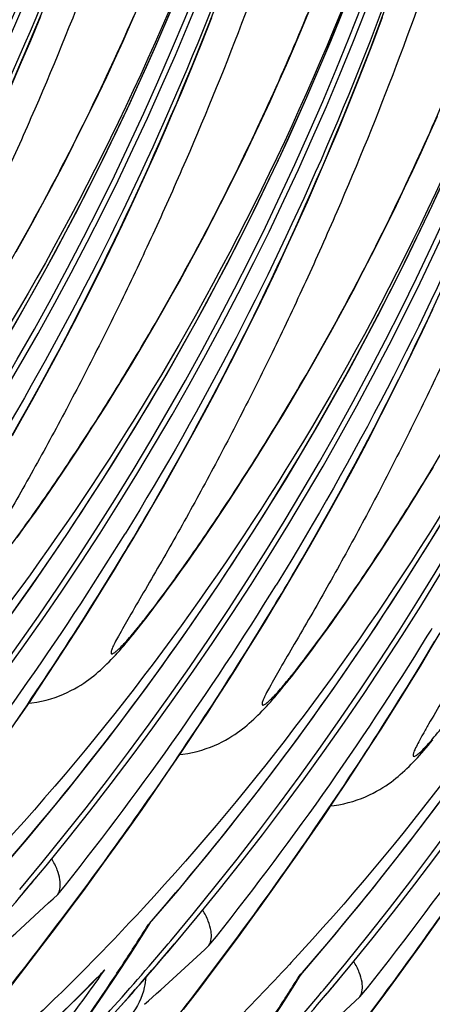
# Model space of a CAD drawing. Units: millimetres. Extents: x 0 to 297, y 0 to 210.
# Drawn here: x 199 to 201, y 98 to 102 of the extents above; entities that cross this region are included whole.
import ezdxf

# ---------------------------------------------------------------- set-up
doc = ezdxf.new("R2010")
doc.units = ezdxf.units.MM
doc.header["$LTSCALE"] = 16.335
doc.layers.get('0').update_dxf_attribs({"linetype": 'CONTINUOUS'})

msp = doc.modelspace()

# ---------------------------------------------------------------- linework, layer by layer
at = {"color": 7, "linetype": 'CONTINUOUS'}
for p, q in [((200.5506, 102.1216), (200.5842, 102.2029)), ((199.4041, 102.065), (199.4465, 102.1674)), ((200.1258, 102.0553), (200.1679, 102.1616)), ((200.8467, 102.0535), (200.8882, 102.1639)), ((200.5167, 102.0414), (200.5506, 102.1216)), ((199.3615, 101.9644), (199.4041, 102.065)), ((199.7594, 101.9869), (199.794, 102.0628)), ((200.0836, 101.9509), (200.1258, 102.0553)), ((200.4825, 101.9624), (200.5167, 102.0414)), ((199.3187, 101.8656), (199.3615, 101.9644)), ((199.7248, 101.9122), (199.7594, 101.9869)), ((200.4482, 101.8847), (200.4825, 101.9624)), ((200.0411, 101.8484), (200.0836, 101.9509)), ((199.69, 101.8388), (199.7248, 101.9122)), ((200.4137, 101.8081), (200.4482, 101.8847)), ((200.7418, 101.7862), (200.7839, 101.8916)), ((199.6551, 101.7665), (199.69, 101.8388)), ((200.3791, 101.7328), (200.4137, 101.8081)), ((199.6203, 101.6955), (199.6551, 101.7665)), ((200.6994, 101.6828), (200.7418, 101.7862)), ((200.3444, 101.6588), (200.3791, 101.7328)), ((201.0852, 101.6681), (201.1195, 101.7458)), ((199.5854, 101.6257), (199.6203, 101.6955)), ((199.9342, 101.6003), (199.9771, 101.6982)), ((200.6568, 101.5813), (200.6994, 101.6828)), ((200.3096, 101.5859), (200.3444, 101.6588)), ((201.0508, 101.5916), (201.0852, 101.6681)), ((199.5505, 101.5572), (199.5854, 101.6257)), ((199.8912, 101.5042), (199.9342, 101.6003)), ((201.0162, 101.5163), (201.0508, 101.5916)), ((199.5156, 101.49), (199.5505, 101.5572)), ((200.2747, 101.5143), (200.3096, 101.5859)), ((200.6141, 101.4816), (200.6568, 101.5813)), ((200.2398, 101.4439), (200.2747, 101.5143)), ((200.9814, 101.4422), (201.0162, 101.5163)), ((199.4809, 101.424), (199.5156, 101.49)), ((199.8481, 101.4097), (199.8912, 101.5042)), ((200.5712, 101.3837), (200.6141, 101.4816)), ((199.4462, 101.3592), (199.4809, 101.424)), ((200.2049, 101.3747), (200.2398, 101.4439)), ((200.9466, 101.3693), (200.9814, 101.4422)), ((199.8048, 101.3169), (199.8481, 101.4097)), ((200.5282, 101.2876), (200.5712, 101.3837)), ((199.4117, 101.2958), (199.4462, 101.3592)), ((200.1701, 101.3069), (200.2049, 101.3747)), ((200.9118, 101.2977), (200.9466, 101.3693)), ((199.7614, 101.2256), (199.8048, 101.3169)), ((200.1353, 101.2402), (200.1701, 101.3069)), ((200.8769, 101.2273), (200.9118, 101.2977)), ((199.3773, 101.2335), (199.4117, 101.2958)), ((200.4851, 101.1931), (200.5282, 101.2876)), ((199.343, 101.1725), (199.3773, 101.2335)), ((199.718, 101.1359), (199.7614, 101.2256)), ((200.1006, 101.1749), (200.1353, 101.2402)), ((200.842, 101.1582), (200.8769, 101.2273)), ((200.066, 101.1108), (200.1006, 101.1749)), ((200.4418, 101.1003), (200.4851, 101.1931)), ((199.6744, 101.0478), (199.718, 101.1359)), ((200.8071, 101.0903), (200.842, 101.1582)), ((200.0315, 101.0479), (200.066, 101.1108)), ((200.3984, 101.009), (200.4418, 101.1003)), ((200.7723, 101.0237), (200.8071, 101.0903)), ((199.6309, 100.9611), (199.6744, 101.0478)), ((199.9972, 100.9863), (200.0315, 101.0479)), ((200.355, 100.9193), (200.3984, 101.009)), ((200.7376, 100.9583), (200.7723, 101.0237)), ((199.963, 100.9258), (199.9972, 100.9863)), ((199.5873, 100.8761), (199.6309, 100.9611)), ((199.9291, 100.8667), (199.963, 100.9258)), ((200.703, 100.8942), (200.7376, 100.9583)), ((201.0572, 100.8379), (201.1005, 100.9299)), ((200.3115, 100.8312), (200.355, 100.9193)), ((200.6685, 100.8313), (200.703, 100.8942)), ((199.5438, 100.7925), (199.5873, 100.8761)), ((199.8954, 100.8088), (199.9291, 100.8667)), ((199.862, 100.7521), (199.8954, 100.8088)), ((200.2679, 100.7446), (200.3115, 100.8312)), ((200.6342, 100.7697), (200.6685, 100.8313)), ((201.0138, 100.7474), (201.0572, 100.8379)), ((199.5002, 100.7104), (199.5438, 100.7925)), ((200.6, 100.7093), (200.6342, 100.7697)), ((199.8288, 100.6966), (199.862, 100.7521)), ((200.2243, 100.6595), (200.2679, 100.7446)), ((200.9703, 100.6585), (201.0138, 100.7474)), ((199.4568, 100.6299), (199.5002, 100.7104)), ((199.7959, 100.6423), (199.8288, 100.6966)), ((200.5661, 100.6501), (200.6, 100.7093)), ((199.7632, 100.589), (199.7959, 100.6423)), ((200.1808, 100.5759), (200.2243, 100.6595)), ((200.5324, 100.5922), (200.5661, 100.6501)), ((200.9267, 100.5711), (200.9703, 100.6585)), ((199.4134, 100.5507), (199.4568, 100.6299)), ((200.499, 100.5355), (200.5324, 100.5922)), ((199.3702, 100.4731), (199.4134, 100.5507)), ((199.7308, 100.5369), (199.7632, 100.589)), ((200.1373, 100.4939), (200.1808, 100.5759)), ((200.8831, 100.4853), (200.9267, 100.5711)), ((199.6987, 100.4858), (199.7308, 100.5369)), ((200.4658, 100.48), (200.499, 100.5355)), ((199.3271, 100.3969), (199.3702, 100.4731)), ((199.6668, 100.4357), (199.6987, 100.4858)), ((200.0938, 100.4133), (200.1373, 100.4939)), ((200.4329, 100.4257), (200.4658, 100.48)), ((200.8396, 100.4009), (200.8831, 100.4853)), ((199.6352, 100.3866), (199.6668, 100.4357)), ((200.4003, 100.3725), (200.4329, 100.4257)), ((199.604, 100.3387), (199.6352, 100.3866)), ((200.0505, 100.3342), (200.0938, 100.4133)), ((200.7961, 100.3181), (200.8396, 100.4009)), ((200.3679, 100.3203), (200.4003, 100.3725)), ((199.5732, 100.292), (199.604, 100.3387)), ((200.0072, 100.2565), (200.0505, 100.3342)), ((200.3357, 100.2692), (200.3679, 100.3203)), ((200.7526, 100.2368), (200.7961, 100.3181)), ((199.5429, 100.2465), (199.5732, 100.292)), ((200.3038, 100.2191), (200.3357, 100.2692)), ((201.0699, 100.2091), (201.1028, 100.2634)), ((199.513, 100.2022), (199.5429, 100.2465)), ((199.9642, 100.1804), (200.0072, 100.2565)), ((200.2722, 100.17), (200.3038, 100.2191)), ((200.7092, 100.157), (200.7526, 100.2368)), ((199.4837, 100.1592), (199.513, 100.2022)), ((199.9213, 100.1057), (199.9642, 100.1804)), ((201.0373, 100.1559), (201.0699, 100.2091)), ((199.4549, 100.1177), (199.4837, 100.1592)), ((200.241, 100.1222), (200.2722, 100.17)), ((200.6659, 100.0786), (200.7092, 100.157)), ((201.0049, 100.1037), (201.0373, 100.1559)), ((199.4269, 100.0775), (199.4549, 100.1177)), ((199.8787, 100.0325), (199.9213, 100.1057)), ((200.2103, 100.0754), (200.241, 100.1222)), ((200.9727, 100.0526), (201.0049, 100.1037)), ((199.3996, 100.039), (199.4269, 100.0775)), ((200.1799, 100.0299), (200.2103, 100.0754)), ((200.6227, 100.0017), (200.6659, 100.0786)), ((200.9408, 100.0025), (200.9727, 100.0526)), ((199.3731, 100.002), (199.3996, 100.039)), ((199.8364, 99.9609), (199.8787, 100.0325)), ((200.15, 99.9856), (200.1799, 100.0299)), ((199.3474, 99.9667), (199.3731, 100.002)), ((200.1207, 99.9427), (200.15, 99.9856)), ((200.5797, 99.9262), (200.6227, 100.0017)), ((200.9093, 99.9535), (200.9408, 100.0025)), ((199.7945, 99.8908), (199.8364, 99.9609)), ((200.092, 99.9011), (200.1207, 99.9427)), ((200.537, 99.8523), (200.5797, 99.9262)), ((200.8781, 99.9056), (200.9093, 99.9535)), ((199.7529, 99.8222), (199.7945, 99.8908)), ((200.0639, 99.861), (200.092, 99.9011)), ((200.8473, 99.8588), (200.8781, 99.9056)), ((200.0366, 99.8224), (200.0639, 99.861)), ((200.4945, 99.7799), (200.537, 99.8523)), ((200.8169, 99.8133), (200.8473, 99.8588)), ((199.7117, 99.7551), (199.7529, 99.8222)), ((200.0102, 99.7855), (200.0366, 99.8224)), ((200.7871, 99.7691), (200.8169, 99.8133)), ((199.9845, 99.7501), (200.0102, 99.7855)), ((200.7577, 99.7261), (200.7871, 99.7691)), ((199.6709, 99.6894), (199.7117, 99.7551)), ((199.9596, 99.7163), (199.9845, 99.7501)), ((200.729, 99.6845), (200.7577, 99.7261)), ((199.6305, 99.6252), (199.6709, 99.6894)), ((199.9122, 99.6532), (199.9355, 99.684)), ((199.9355, 99.684), (199.9596, 99.7163)), ((200.701, 99.6444), (200.729, 99.6845)), ((199.8897, 99.6239), (199.9122, 99.6532)), ((200.3899, 99.6056), (200.4315, 99.6742)), ((200.6737, 99.6058), (200.701, 99.6444)), ((199.5906, 99.5625), (199.6305, 99.6252)), ((200.3487, 99.5385), (200.3899, 99.6056)), ((200.6472, 99.5689), (200.6737, 99.6058)), ((199.5512, 99.5012), (199.5906, 99.5625)), ((200.6215, 99.5335), (200.6472, 99.5689)), ((201.0895, 99.4925), (201.1316, 99.5633)), ((200.3079, 99.4728), (200.3487, 99.5385)), ((200.5966, 99.4997), (200.6215, 99.5335)), ((199.5123, 99.4413), (199.5512, 99.5012)), ((200.2676, 99.4087), (200.3079, 99.4728)), ((200.5492, 99.4366), (200.5725, 99.4674)), ((200.5725, 99.4674), (200.5966, 99.4997)), ((201.0477, 99.4231), (201.0895, 99.4925)), ((199.4738, 99.3828), (199.5123, 99.4413)), ((200.5267, 99.4073), (200.5492, 99.4366)), ((200.2277, 99.3459), (200.2676, 99.4087)), ((201.0063, 99.3553), (201.0477, 99.4231)), ((199.436, 99.3257), (199.4738, 99.3828)), ((200.1882, 99.2846), (200.2277, 99.3459)), ((200.9653, 99.2889), (201.0063, 99.3553)), ((199.3986, 99.2699), (199.436, 99.3257)), ((199.3435, 99.1886), (199.3986, 99.2699)), ((200.1493, 99.2247), (200.1882, 99.2846)), ((200.9247, 99.224), (200.9653, 99.2889)), ((200.1109, 99.1662), (200.1493, 99.2247)), ((200.8846, 99.1605), (200.9247, 99.224)), ((200.073, 99.1091), (200.1109, 99.1662)), ((200.8449, 99.0985), (200.8846, 99.1605)), ((200.0356, 99.0533), (200.073, 99.1091)), ((200.8057, 99.0379), (200.8449, 99.0985)), ((199.9805, 98.972), (200.0356, 99.0533)), ((200.767, 98.9787), (200.8057, 99.0379)), ((199.9266, 98.8936), (199.9805, 98.972)), ((200.7289, 98.9209), (200.767, 98.9787)), ((199.8739, 98.8178), (199.9266, 98.8936)), ((200.6912, 98.8645), (200.7289, 98.9209)), ((200.6358, 98.7822), (200.6912, 98.8645)), ((199.8224, 98.7446), (199.8739, 98.8178)), ((200.5815, 98.7028), (200.6358, 98.7822)), ((199.772, 98.674), (199.8224, 98.7446)), ((200.5284, 98.6262), (200.5815, 98.7028)), ((199.7228, 98.6056), (199.772, 98.674)), ((199.6747, 98.5396), (199.7228, 98.6056)), ((200.4765, 98.5522), (200.5284, 98.6262)), ((200.4257, 98.4807), (200.4765, 98.5522)), ((199.6277, 98.4757), (199.6747, 98.5396)), ((199.3738, 98.4654), (199.3813, 98.4743)), ((199.5669, 98.3938), (199.6277, 98.4757)), ((200.3761, 98.4116), (200.4257, 98.4807)), ((199.5083, 98.3159), (199.5669, 98.3938)), ((199.88, 98.4027), (199.8668, 98.3884)), ((200.3277, 98.3448), (200.3761, 98.4116)), ((199.9056, 98.3365), (199.9132, 98.3453)), ((200.2803, 98.2802), (200.3277, 98.3448)), ((201.0964, 98.3115), (201.148, 98.3847)), ((199.4387, 98.2243), (199.5083, 98.3159)), ((199.881, 98.2947), (199.9099, 98.3407)), ((199.8996, 98.3296), (199.9056, 98.3365)), ((199.906, 98.3361), (199.8996, 98.3296)), ((201.0461, 98.2408), (201.0964, 98.3115)), ((199.9844, 98.2503), (199.9949, 98.2628)), ((200.2341, 98.2177), (200.2803, 98.2802)), ((199.3612, 98.1233), (199.4387, 98.2243)), ((200.0108, 98.2488), (200.0183, 98.2577)), ((200.9969, 98.1725), (201.0461, 98.2408)), ((200.1743, 98.1378), (200.2341, 98.2177)), ((200.117, 98.0619), (200.1743, 98.1378)), ((200.5035, 98.1714), (200.4957, 98.163)), ((200.9488, 98.1064), (200.9969, 98.1725)), ((199.2293, 97.9529), (199.3612, 98.1233)), ((199.6407, 98.0616), (199.6987, 98.1206)), ((200.518, 98.0782), (200.547, 98.1241)), ((200.5366, 98.113), (200.5426, 98.1199)), ((200.5366, 98.113), (200.5431, 98.1196)), ((200.5426, 98.1199), (200.5502, 98.1287)), ((200.9018, 98.0425), (200.9488, 98.1064)), ((200.0492, 97.973), (200.117, 98.0619)), ((200.6315, 98.0457), (200.639, 98.0546)), ((200.6473, 98.0325), (200.6548, 98.0414)), ((200.6478, 98.0322), (200.6553, 98.0412)), ((200.8409, 97.9606), (200.9018, 98.0425))]:
    msp.add_line(p, q, dxfattribs=at)
for points in [[(200.5431, 98.1195), (200.6616, 98.258), (200.8346, 98.4678), (201.002, 98.6803), (201.1637, 98.8953), (201.3198, 99.1128), (201.4704, 99.3327), (201.6156, 99.555), (201.7551, 99.7796), (201.8893, 100.0065), (202.0181, 100.2356), (202.1414, 100.4668), (202.2594, 100.7001), (202.372, 100.9355), (202.4792, 101.1728), (202.5811, 101.4122), (202.6777, 101.6536), (202.7688, 101.8967), (202.8546, 102.1418), (202.9351, 102.3888)], [(199.906, 98.3361), (200.0246, 98.4745), (200.1976, 98.6843), (200.365, 98.8969), (200.5267, 99.1119), (200.6828, 99.3293), (200.8334, 99.5493), (200.9785, 99.7716), (201.1181, 99.9962), (201.2523, 100.2231), (201.381, 100.4522), (201.5044, 100.6834), (201.6224, 100.9167), (201.735, 101.1521), (201.8422, 101.3894), (201.9441, 101.6288), (202.0406, 101.8702), (202.1318, 102.1133), (202.2176, 102.3584)], [(198.632, 98.7693), (198.7505, 98.9077), (198.9235, 99.1175), (199.0909, 99.3301), (199.2527, 99.5451), (199.4087, 99.7625), (199.5594, 99.9824), (199.7045, 100.2048), (199.844, 100.4293), (199.9782, 100.6562), (200.107, 100.8854), (200.2303, 101.1165), (200.3483, 101.3499), (200.461, 101.5853), (200.5682, 101.8226), (200.6701, 102.062), (200.7666, 102.3033)], [(199.269, 98.5527), (199.3875, 98.6911), (199.5605, 98.9009), (199.728, 99.1135), (199.8897, 99.3285), (200.0458, 99.5459), (200.1964, 99.7659), (200.3415, 99.9882), (200.4811, 100.2127), (200.6152, 100.4397), (200.744, 100.6688), (200.8673, 100.8999), (200.9853, 101.1333), (201.098, 101.3687), (201.2052, 101.606), (201.3071, 101.8454), (201.4036, 102.0868), (201.4948, 102.3299)], [(197.995, 98.9859), (198.1135, 99.1243), (198.2865, 99.3341), (198.4539, 99.5466), (198.6156, 99.7617), (198.7717, 99.9791), (198.9223, 100.199), (199.0674, 100.4214), (199.207, 100.6459), (199.3412, 100.8728), (199.47, 101.1019), (199.5933, 101.3331), (199.7113, 101.5664), (199.8239, 101.8019), (199.9311, 102.0392), (200.033, 102.2786)], [(199.794, 102.0628), (199.8112, 102.1012), (199.8455, 102.179)], [(200.7839, 101.8916), (200.8049, 101.9451), (200.8467, 102.0535)], [(199.9771, 101.6982), (199.9985, 101.7478), (200.0411, 101.8484)], [(200.4315, 99.6742), (200.4524, 99.7091), (200.4945, 99.7799)], [(199.3958, 99.2658), (199.4096, 99.2674), (199.4301, 99.2706), (199.4502, 99.2746), (199.4699, 99.2794), (199.489, 99.2848), (199.5075, 99.2908), (199.5253, 99.2974), (199.5424, 99.3044), (199.5587, 99.3118), (199.5742, 99.3194), (199.5889, 99.3272), (199.6027, 99.3351), (199.6156, 99.343), (199.6278, 99.3509), (199.6392, 99.3588), (199.65, 99.3666), (199.6602, 99.3743), (199.6701, 99.3821), (199.6798, 99.3901), (199.6892, 99.3982), (199.6985, 99.4064), (199.7077, 99.4148), (199.7169, 99.4235), (199.7259, 99.4322), (199.7348, 99.4412), (199.7438, 99.4504), (199.7527, 99.4598), (199.7616, 99.4693), (199.7705, 99.4791), (199.7795, 99.4892), (199.7886, 99.4996), (199.7978, 99.5103), (199.8072, 99.5214), (199.8168, 99.5329), (199.8267, 99.5447), (199.8367, 99.557), (199.8469, 99.5696), (199.8573, 99.5827), (199.868, 99.5961), (199.8897, 99.6239)], [(200.0329, 99.0493), (200.0466, 99.0508), (200.0671, 99.054), (200.0872, 99.058), (200.1069, 99.0628), (200.1261, 99.0682), (200.1445, 99.0743), (200.1623, 99.0808), (200.1795, 99.0878), (200.1958, 99.0952), (200.2112, 99.1028), (200.2259, 99.1106), (200.2398, 99.1186), (200.2527, 99.1265), (200.2648, 99.1343), (200.2762, 99.1422), (200.287, 99.15), (200.2972, 99.1577), (200.3071, 99.1655), (200.3168, 99.1735), (200.3263, 99.1816), (200.3356, 99.1898), (200.3448, 99.1982), (200.3539, 99.2069), (200.3629, 99.2157), (200.3719, 99.2246), (200.3808, 99.2338), (200.3897, 99.2432), (200.3986, 99.2527), (200.4075, 99.2626), (200.4165, 99.2727), (200.4256, 99.2831), (200.4349, 99.2938), (200.4443, 99.3048), (200.4539, 99.3163), (200.4637, 99.3281), (200.4737, 99.3404), (200.4839, 99.353), (200.4944, 99.3661), (200.505, 99.3795), (200.5267, 99.4073)], [(200.6699, 98.8327), (200.6837, 98.8342), (200.7042, 98.8375), (200.7243, 98.8415), (200.7439, 98.8462), (200.7631, 98.8517), (200.7816, 98.8577), (200.7994, 98.8642), (200.8165, 98.8713), (200.8328, 98.8786), (200.8483, 98.8862), (200.863, 98.8941), (200.8768, 98.902), (200.8897, 98.9099), (200.9018, 98.9178), (200.9133, 98.9256), (200.9241, 98.9334), (200.9343, 98.9411), (200.9442, 98.949), (200.9538, 98.9569), (200.9633, 98.965), (200.9726, 98.9732), (200.9818, 98.9817), (200.9909, 98.9903), (201, 98.9991), (201.0089, 99.0081), (201.0178, 99.0172), (201.0267, 99.0266), (201.0356, 99.0362), (201.0446, 99.046), (201.0536, 99.0561), (201.0627, 99.0665), (201.0719, 99.0772), (201.0813, 99.0883), (201.0909, 99.0997), (201.1007, 99.1116)], [(199.7097, 98.0326), (199.7674, 98.1191), (199.8245, 98.2064), (199.881, 98.2947)], [(199.0875, 97.5335), (199.2, 97.6362), (199.3117, 97.7403), (199.4223, 97.8459), (199.532, 97.953), (199.6407, 98.0616)], [(200.3467, 97.8161), (200.4044, 97.9025), (200.4615, 97.9899), (200.518, 98.0782)], [(199.4733, 97.6962), (199.5332, 97.7789), (199.5926, 97.8626), (199.6514, 97.9471), (199.7097, 98.0326)]]:
    msp.add_lwpolyline(points, dxfattribs=at)
for centre, radius, start, end in [((187.3251, 107.3268), 12.3959, 319.92045, 3.24773), ((187.3471, 107.3193), 12.3953, 319.88433, 3.15551), ((187.7349, 107.2589), 11.9243, 320.12091, 2.55181), ((187.9621, 107.1103), 12.3959, 319.92045, 3.24773), ((187.9841, 107.1028), 12.3954, 319.88433, 3.12777), ((188.5991, 106.8937), 12.3959, 319.92045, 3.24773), ((188.6212, 106.8862), 12.3954, 319.88433, 3.12777), ((189.2362, 106.6771), 12.3959, 319.92045, 3.24773), ((189.2582, 106.6696), 12.3954, 319.88433, 3.12777), ((189.8732, 106.4605), 12.3959, 319.92045, 3.24773), ((189.8952, 106.453), 12.3954, 319.88433, 3.12777), ((186.8392, 107.4126), 12.9502, 332.32437, 358.34232), ((190.5102, 106.2439), 12.3959, 319.92045, 3.24773), ((190.5323, 106.2364), 12.3953, 319.88433, 3.15551), ((191.1472, 106.0273), 12.3959, 319.97095, 3.24774), ((191.1693, 106.0199), 12.3954, 319.93449, 3.12777), ((188.3945, 107.0352), 11.9009, 326.99163, 356.84899), ((189.0315, 106.8186), 11.9009, 326.99163, 356.84899), ((189.6685, 106.602), 11.9009, 326.99163, 356.84899), ((190.3055, 106.3855), 11.9009, 326.99163, 356.84899), ((190.9426, 106.1689), 11.9009, 326.99163, 356.84899), ((189.5043, 106.7073), 12.096, 319.04283, 326.99738), ((187.8904, 107.0634), 13.8966, 328.91398, 329.65249), ((188.9174, 106.6742), 12.7778, 321.24577, 328.4156), ((190.1413, 106.4907), 12.096, 319.04283, 326.99738), ((188.5274, 106.8469), 13.8966, 328.91398, 329.65249), ((189.5545, 106.4576), 12.7778, 321.24577, 328.4156), ((190.7783, 106.2741), 12.096, 319.04283, 326.99738), ((190.168, 106.256), 12.8057, 328.41429, 328.59846), ((190.1915, 106.241), 12.7777, 321.24577, 328.41642), ((189.1453, 106.6418), 13.9189, 329.1318, 329.26495), ((191.4153, 106.0575), 12.096, 319.04283, 326.99738), ((190.8285, 106.0244), 12.7778, 321.24577, 328.41558), ((189.9049, 106.4458), 12.3833, 319.92942, 320.28305), ((189.9011, 106.4492), 12.3884, 316.1191, 319.875), ((189.5276, 109.1639), 14.6432, 311.34588, 313.02577), ((192.6439, 105.0612), 9.8335, 315.13031, 317.26707), ((190.6037, 104.1684), 10.9775, 327.35799, 327.86666), ((190.5183, 106.2382), 12.386, 316.16396, 319.84114), ((190.5373, 106.2328), 12.3886, 317.16812, 319.88038), ((190.6482, 104.1399), 10.9246, 326.34225, 327.35835), ((190.5409, 106.2302), 12.3847, 318.18197, 319.8754), ((190.1647, 108.9471), 14.643, 311.5855, 313.02602), ((190.2017, 107.3959), 13.274, 315.18704, 315.79291), ((190.6243, 104.5543), 11.1271, 324.11729, 324.80143), ((199.4038, 98.4087), 0.4123, 315.6741, 319.4173), ((193.3132, 104.8139), 9.7889, 315.01717, 317.20039), ((191.2407, 103.9519), 10.9775, 327.35799, 327.86666), ((191.1789, 106.0127), 12.3833, 319.92942, 320.28305), ((190.757, 104.0665), 10.7934, 323.81099, 326.34652), ((190.1405, 107.4586), 13.3617, 310.40655, 315.1812), ((190.6571, 104.5303), 11.0864, 322.07803, 324.1183), ((191.1537, 106.023), 12.3881, 316.16413, 319.9133), ((191.175, 106.0156), 12.3877, 316.1191, 319.8766), ((191.2852, 103.9233), 10.9246, 326.34225, 327.35835), ((190.8016, 108.7307), 14.6432, 311.34588, 313.02577)]:
    msp.add_arc(centre, radius, start, end, dxfattribs=at)
for points, knots in [([(198.009, 101.5036), (198.1465, 101.7407), (198.4087, 102.2349), (198.7488, 103.0156), (199.0349, 103.8364), (199.26, 104.6797), (199.4152, 105.5333), (199.5296, 106.6743), (199.5206, 107.5356), (199.4771, 108.1052)], [0, 0, 0, 0, 0.119789, 0.244199, 0.371735, 0.499259, 0.625235, 0.750368, 1, 1, 1, 1]), ([(199.6002, 108.0482), (199.6321, 107.6566), (199.6527, 106.8625), (199.5618, 105.6676), (199.3452, 104.4769), (198.8952, 102.9416), (198.0785, 101.2111), (197.1748, 100.0073), (196.6974, 99.4884)], [0, 0, 0, 0, 0.126937, 0.256098, 0.386546, 0.517163, 0.772206, 1, 1, 1, 1]), ([(199.9591, 107.9414), (199.9628, 107.5316), (199.946, 106.8956), (199.8679, 106.0297), (199.7732, 105.3379), (199.6423, 104.6379), (199.4741, 103.943), (199.2721, 103.2654), (199.0427, 102.615), (198.8322, 102.0958), (198.6556, 101.6993), (198.5219, 101.4156), (198.3859, 101.1419), (198.2476, 100.8775), (198.1088, 100.6248), (197.9945, 100.4271), (197.9128, 100.2872), (197.8723, 100.2168), (197.8489, 100.1734), (197.8387, 100.1522), (197.8334, 100.1388), (197.832, 100.131), (197.832, 100.1273), (197.8337, 100.1247), (197.8369, 100.1245), (197.8406, 100.1258), (197.8477, 100.1299), (197.8588, 100.139), (197.8747, 100.1542), (197.8941, 100.1749), (197.9171, 100.2012), (197.9438, 100.2334), (197.9864, 100.2868), (198.0459, 100.3649), (198.1225, 100.4699), (198.2042, 100.5866), (198.319, 100.7561), (198.4627, 100.9793), (198.5738, 101.1632), (198.6286, 101.2571)], [0, 0, 0, 0, 0.128092, 0.198637, 0.27171, 0.346275, 0.421155, 0.495114, 0.567205, 0.636639, 0.670197, 0.702872, 0.734689, 0.765731, 0.79612, 0.824804, 0.837122, 0.84678, 0.850184, 0.852537, 0.854124, 0.854651, 0.855014, 0.855267, 0.855537, 0.855932, 0.856486, 0.858107, 0.860398, 0.863333, 0.866972, 0.871339, 0.876405, 0.888317, 0.902042, 0.917017, 0.932849, 0.96604, 1, 1, 1, 1]), ([(198.6286, 101.2571), (198.7673, 101.4947), (199.0322, 101.99), (199.3758, 102.7732), (199.6651, 103.5974), (199.893, 104.4448), (200.0505, 105.3028), (200.1666, 106.45), (200.1579, 107.316), (200.1141, 107.8887)], [0, 0, 0, 0, 0.119634, 0.243937, 0.371464, 0.499056, 0.625101, 0.750288, 1, 1, 1, 1]), ([(200.2373, 107.8316), (200.2692, 107.4388), (200.2898, 106.6421), (200.198, 105.4435), (199.9797, 104.2493), (199.5267, 102.7101), (198.7054, 100.977), (197.7975, 99.7727), (197.3184, 99.2544)], [0, 0, 0, 0, 0.127011, 0.256252, 0.386778, 0.517462, 0.772531, 1, 1, 1, 1]), ([(200.428, 107.7624), (200.4578, 107.1211), (200.4198, 105.8279), (200.0731, 103.9207), (199.4494, 102.0942), (198.8603, 100.9548), (198.5284, 100.4149)], [0, 0, 0, 0, 0.250284, 0.502105, 0.752938, 1, 1, 1, 1]), ([(198.6088, 100.4754), (198.9182, 101.0039), (199.4807, 102.1384), (200.0884, 103.9624), (200.4345, 105.8645), (200.4839, 107.1453), (200.4693, 107.7679)], [0, 0, 0, 0, 0.241167, 0.496913, 0.754732, 1, 1, 1, 1]), ([(200.5961, 107.7248), (200.5998, 107.315), (200.583, 106.679), (200.5049, 105.8131), (200.4103, 105.1213), (200.2793, 104.4213), (200.1111, 103.7264), (199.9091, 103.0488), (199.6798, 102.3985), (199.4692, 101.8792), (199.2926, 101.4827), (199.1589, 101.199), (199.0229, 100.9253), (198.8846, 100.6609), (198.7458, 100.4083), (198.6315, 100.2105), (198.5498, 100.0706), (198.5093, 100.0002), (198.4859, 99.9568), (198.4757, 99.9357), (198.4704, 99.9223), (198.469, 99.9145), (198.469, 99.9107), (198.4707, 99.9081), (198.4739, 99.9079), (198.4776, 99.9092), (198.4848, 99.9133), (198.4959, 99.9225), (198.5117, 99.9376), (198.5311, 99.9583), (198.5541, 99.9847), (198.5808, 100.0168), (198.6234, 100.0702), (198.683, 100.1483), (198.7595, 100.2533), (198.8413, 100.37), (198.956, 100.5395), (199.0998, 100.7628), (199.2109, 100.9467), (199.2656, 101.0405)], [0, 0, 0, 0, 0.128092, 0.198637, 0.27171, 0.346275, 0.421155, 0.495114, 0.567205, 0.636639, 0.670197, 0.702872, 0.734689, 0.765731, 0.79612, 0.824804, 0.837122, 0.84678, 0.850184, 0.852537, 0.854124, 0.854651, 0.855014, 0.855267, 0.855537, 0.855932, 0.856486, 0.858107, 0.860398, 0.863333, 0.866972, 0.871339, 0.876405, 0.888317, 0.902042, 0.917017, 0.932849, 0.96604, 1, 1, 1, 1]), ([(199.2656, 101.0405), (199.4044, 101.2781), (199.6692, 101.7735), (200.0128, 102.5566), (200.3021, 103.3808), (200.53, 104.2282), (200.6875, 105.0862), (200.8036, 106.2334), (200.7949, 107.0994), (200.7511, 107.6721)], [0, 0, 0, 0, 0.119634, 0.243937, 0.371464, 0.499056, 0.625101, 0.750288, 1, 1, 1, 1]), ([(200.8743, 107.615), (200.9061, 107.2232), (200.9268, 106.4287), (200.8357, 105.2332), (200.6188, 104.042), (200.1684, 102.506), (199.351, 100.7751), (198.4465, 99.5712), (197.9689, 99.0524)], [0, 0, 0, 0, 0.126948, 0.256122, 0.386583, 0.517211, 0.772258, 1, 1, 1, 1]), ([(201.065, 107.5459), (201.0949, 106.9045), (201.0568, 105.6113), (200.7101, 103.7041), (200.0864, 101.8776), (199.4973, 100.7382), (199.1654, 100.1984)], [0, 0, 0, 0, 0.250284, 0.502105, 0.752938, 1, 1, 1, 1]), ([(199.2458, 100.2589), (199.5552, 100.7873), (200.1178, 101.9218), (200.7254, 103.7458), (201.0715, 105.6479), (201.1209, 106.9287), (201.1064, 107.5513)], [0, 0, 0, 0, 0.241167, 0.496913, 0.754732, 1, 1, 1, 1]), ([(201.2331, 107.5082), (201.2368, 107.0985), (201.2201, 106.4624), (201.1419, 105.5965), (201.0473, 104.9047), (200.9164, 104.2047), (200.7481, 103.5098), (200.5462, 102.8322), (200.3168, 102.1819), (200.1062, 101.6627), (199.9296, 101.2662), (199.7959, 100.9824), (199.6599, 100.7087), (199.5217, 100.4444), (199.3828, 100.1917), (199.2685, 99.994), (199.1868, 99.854), (199.1464, 99.7836), (199.123, 99.7402), (199.1127, 99.7191), (199.1075, 99.7057), (199.106, 99.6979), (199.1061, 99.6942), (199.1078, 99.6915), (199.111, 99.6913), (199.1146, 99.6927), (199.1218, 99.6968), (199.1329, 99.7059), (199.1487, 99.721), (199.1681, 99.7417), (199.1911, 99.7681), (199.2178, 99.8003), (199.2605, 99.8536), (199.32, 99.9318), (199.3965, 100.0368), (199.4783, 100.1534), (199.593, 100.323), (199.7368, 100.5462), (199.8479, 100.7301), (199.9027, 100.8239)], [0, 0, 0, 0, 0.128092, 0.198637, 0.27171, 0.346275, 0.421155, 0.495114, 0.567205, 0.636639, 0.670197, 0.702872, 0.734689, 0.765731, 0.79612, 0.824804, 0.837122, 0.84678, 0.850184, 0.852537, 0.854124, 0.854651, 0.855014, 0.855267, 0.855537, 0.855932, 0.856486, 0.858107, 0.860398, 0.863333, 0.866972, 0.871339, 0.876405, 0.888317, 0.902042, 0.917017, 0.932849, 0.96604, 1, 1, 1, 1]), ([(199.9027, 100.8239), (200.0414, 101.0615), (200.3062, 101.5569), (200.6498, 102.34), (200.9391, 103.1642), (201.1671, 104.0116), (201.3245, 104.8697), (201.4406, 106.0169), (201.4319, 106.8828), (201.3882, 107.4555)], [0, 0, 0, 0, 0.119634, 0.243937, 0.371464, 0.499056, 0.625101, 0.750288, 1, 1, 1, 1]), ([(201.5113, 107.3985), (201.5431, 107.0067), (201.5638, 106.2121), (201.4727, 105.0166), (201.2559, 103.8254), (200.8054, 102.2895), (199.988, 100.5585), (199.0836, 99.3547), (198.6059, 98.8358)], [0, 0, 0, 0, 0.126948, 0.256122, 0.386583, 0.517211, 0.772258, 1, 1, 1, 1]), ([(201.7021, 107.3293), (201.7319, 106.6879), (201.6939, 105.3947), (201.3471, 103.4876), (200.7235, 101.661), (200.1344, 100.5217), (199.8024, 99.9818)], [0, 0, 0, 0, 0.250284, 0.502105, 0.752938, 1, 1, 1, 1]), ([(199.8828, 100.0423), (200.1922, 100.5707), (200.7548, 101.7052), (201.3624, 103.5292), (201.7085, 105.4314), (201.7579, 106.7121), (201.7434, 107.3347)], [0, 0, 0, 0, 0.241167, 0.496913, 0.754732, 1, 1, 1, 1]), ([(201.8702, 107.2916), (201.8739, 106.8819), (201.8571, 106.2458), (201.7789, 105.3799), (201.6843, 104.6881), (201.5534, 103.9881), (201.3851, 103.2932), (201.1832, 102.6156), (200.9538, 101.9653), (200.7432, 101.4461), (200.5667, 101.0496), (200.433, 100.7658), (200.297, 100.4921), (200.1587, 100.2278), (200.0199, 99.9751), (199.9056, 99.7774), (199.8239, 99.6374), (199.7834, 99.567), (199.76, 99.5236), (199.7497, 99.5025), (199.7445, 99.4891), (199.7431, 99.4813), (199.7431, 99.4776), (199.7448, 99.475), (199.748, 99.4747), (199.7517, 99.4761), (199.7588, 99.4802), (199.7699, 99.4893), (199.7857, 99.5044), (199.8051, 99.5251), (199.8282, 99.5515), (199.8549, 99.5837), (199.8975, 99.637), (199.957, 99.7152), (200.0335, 99.8202), (200.1153, 99.9368), (200.2301, 100.1064), (200.3738, 100.3296), (200.4849, 100.5135), (200.5397, 100.6073)], [0, 0, 0, 0, 0.128092, 0.198637, 0.27171, 0.346275, 0.421155, 0.495114, 0.567205, 0.636639, 0.670197, 0.702872, 0.734689, 0.765731, 0.79612, 0.824804, 0.837122, 0.84678, 0.850184, 0.852537, 0.854124, 0.854651, 0.855014, 0.855267, 0.855537, 0.855932, 0.856486, 0.858107, 0.860398, 0.863333, 0.866972, 0.871339, 0.876405, 0.888317, 0.902042, 0.917017, 0.932849, 0.96604, 1, 1, 1, 1]), ([(200.5397, 100.6073), (200.6784, 100.8449), (200.9432, 101.3403), (201.2868, 102.1234), (201.5761, 102.9476), (201.8041, 103.7951), (201.9615, 104.6531), (202.0777, 105.8003), (202.0689, 106.6662), (202.0252, 107.2389)], [0, 0, 0, 0, 0.119634, 0.243937, 0.371464, 0.499056, 0.625101, 0.750288, 1, 1, 1, 1]), ([(202.1483, 107.1819), (202.1802, 106.7901), (202.2008, 105.9955), (202.1097, 104.8), (201.8929, 103.6088), (201.4425, 102.0729), (200.625, 100.342), (199.7206, 99.1381), (199.243, 98.6193)], [0, 0, 0, 0, 0.126948, 0.256122, 0.386583, 0.517211, 0.772258, 1, 1, 1, 1]), ([(202.3391, 107.1127), (202.3689, 106.4714), (202.3309, 105.1782), (201.9842, 103.271), (201.3605, 101.4445), (200.7714, 100.3051), (200.4394, 99.7652)], [0, 0, 0, 0, 0.250284, 0.502105, 0.752938, 1, 1, 1, 1]), ([(200.5199, 99.8257), (200.8292, 100.3542), (201.3918, 101.4887), (201.9995, 103.3126), (202.3456, 105.2148), (202.395, 106.4956), (202.3804, 107.1182)], [0, 0, 0, 0, 0.241167, 0.496913, 0.754732, 1, 1, 1, 1]), ([(202.5072, 107.0751), (202.5109, 106.6653), (202.4941, 106.0293), (202.416, 105.1634), (202.3213, 104.4716), (202.1904, 103.7716), (202.0222, 103.0766), (201.8202, 102.399), (201.5908, 101.7487), (201.3803, 101.2295), (201.2037, 100.833), (201.07, 100.5492), (200.934, 100.2755), (200.7957, 100.0112), (200.6569, 99.7585), (200.5426, 99.5608), (200.4609, 99.4208), (200.4204, 99.3505), (200.397, 99.307), (200.3868, 99.2859), (200.3815, 99.2725), (200.3801, 99.2647), (200.3801, 99.261), (200.3818, 99.2584), (200.385, 99.2582), (200.3887, 99.2595), (200.3959, 99.2636), (200.4069, 99.2727), (200.4228, 99.2878), (200.4422, 99.3085), (200.4652, 99.3349), (200.4919, 99.3671), (200.5345, 99.4205), (200.594, 99.4986), (200.6706, 99.6036), (200.7523, 99.7202), (200.8671, 99.8898), (201.0108, 100.113), (201.1219, 100.2969), (201.1767, 100.3907)], [0, 0, 0, 0, 0.128092, 0.198637, 0.27171, 0.346275, 0.421155, 0.495114, 0.567205, 0.636639, 0.670197, 0.702872, 0.734689, 0.765731, 0.79612, 0.824804, 0.837122, 0.84678, 0.850184, 0.852537, 0.854124, 0.854651, 0.855014, 0.855267, 0.855537, 0.855932, 0.856486, 0.858107, 0.860398, 0.863333, 0.866972, 0.871339, 0.876405, 0.888317, 0.902042, 0.917017, 0.932849, 0.96604, 1, 1, 1, 1]), ([(202.7854, 106.9653), (202.8172, 106.5735), (202.8378, 105.779), (202.7468, 104.5835), (202.5299, 103.3922), (202.0795, 101.8563), (201.262, 100.1254), (200.3576, 98.9215), (199.88, 98.4027)], [0, 0, 0, 0, 0.126948, 0.256122, 0.386583, 0.517211, 0.772258, 1, 1, 1, 1]), ([(203.1442, 106.8585), (203.1479, 106.4468), (203.131, 105.8078), (203.052, 104.9379), (202.9565, 104.2429), (202.8243, 103.5399), (202.6544, 102.8423), (202.4507, 102.1624), (202.2196, 101.5103), (201.968, 100.893), (201.7434, 100.4049), (201.5586, 100.0347), (201.4195, 99.77), (201.2804, 99.518), (201.1667, 99.3221), (201.0937, 99.1971), (201.0606, 99.1391), (201.0422, 99.1058), (201.0289, 99.0804), (201.0215, 99.0638), (201.0182, 99.0539), (201.0172, 99.0486), (201.017, 99.0448), (201.0193, 99.0409), (201.0275, 99.0432), (201.0366, 99.0501), (201.051, 99.0625), (201.0683, 99.0802), (201.0896, 99.1037), (201.1256, 99.1461), (201.1785, 99.2127), (201.2493, 99.3066), (201.3277, 99.4153), (201.4107, 99.5348), (201.5263, 99.7071), (201.6706, 99.933), (201.7818, 100.1188), (201.8366, 100.2135)], [0, 0, 0, 0, 0.128083, 0.198633, 0.271707, 0.346259, 0.421101, 0.494991, 0.566976, 0.636276, 0.702336, 0.734068, 0.765031, 0.795345, 0.823627, 0.83549, 0.840403, 0.844397, 0.84733, 0.849315, 0.850042, 0.850589, 0.850968, 0.851228, 0.851852, 0.853098, 0.855032, 0.857618, 0.860873, 0.864855, 0.874934, 0.887343, 0.901418, 0.916634, 0.932635, 0.965973, 1, 1, 1, 1]), ([(203.4224, 106.7487), (203.4543, 106.3559), (203.4749, 105.5592), (203.3831, 104.3606), (203.1648, 103.1664), (202.7118, 101.6271), (201.8905, 99.8941), (200.9826, 98.6898), (200.5035, 98.1714)], [0, 0, 0, 0, 0.127011, 0.256252, 0.386778, 0.517463, 0.772532, 1, 1, 1, 1]), ([(198.6906, 98.3004), (198.8738, 98.5362), (199.2599, 99.0523), (199.6128, 99.5922), (199.7913, 99.8883)], [0, 0, 0, 0, 0.463426, 1, 1, 1, 1]), ([(199.3276, 98.0838), (199.5108, 98.3197), (199.897, 98.8357), (200.2499, 99.3756), (200.4284, 99.6717)], [0, 0, 0, 0, 0.463426, 1, 1, 1, 1]), ([(199.9916, 97.902), (200.1758, 98.1399), (200.5622, 98.6595), (200.9149, 99.2032), (201.0926, 99.5005)], [0, 0, 0, 0, 0.464797, 1, 1, 1, 1]), ([(200.6086, 97.6595), (200.7896, 97.8928), (201.1707, 98.4026), (201.5195, 98.9357), (201.6959, 99.2277)], [0, 0, 0, 0, 0.463952, 1, 1, 1, 1]), ([(199.519, 98.459), (199.5297, 98.4768), (199.5316, 98.5154), (199.5164, 98.5654), (199.5018, 98.5941), (199.4927, 98.6091)], [0, 0, 0, 0, 0.394769, 0.665955, 1, 1, 1, 1]), ([(200.1561, 98.2424), (200.1667, 98.2602), (200.1686, 98.2988), (200.1534, 98.3488), (200.1388, 98.3775), (200.1297, 98.3925)], [0, 0, 0, 0, 0.394771, 0.666071, 1, 1, 1, 1]), ([(200.7931, 98.0258), (200.8038, 98.0436), (200.8056, 98.0822), (200.7904, 98.1322), (200.7758, 98.1609), (200.7667, 98.1759)], [0, 0, 0, 0, 0.394769, 0.665955, 1, 1, 1, 1]), ([(199.613, 98.1237), (199.5304, 98.0409), (199.3767, 97.8926), (199.2165, 97.7511), (199.1412, 97.6904)], [0, 0, 0, 0, 0.547333, 1, 1, 1, 1]), ([(199.89, 98.1088), (199.8889, 98.0943), (199.8804, 98.0369), (199.8538, 97.9827), (199.8271, 97.9487)], [0, 0, 0, 0, 0.251331, 1, 1, 1, 1])]:
    msp.add_open_spline(points, degree=3, knots=knots, dxfattribs=at)

doc.saveas('drawing.dxf')
